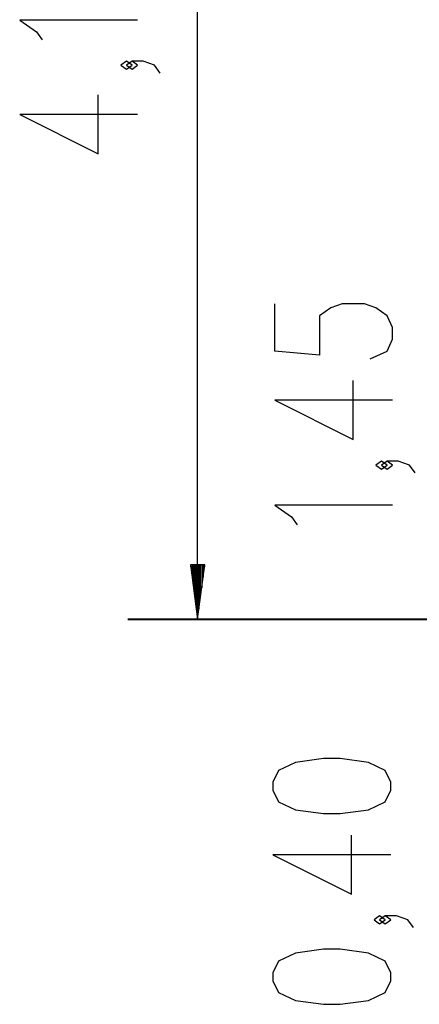
# Model space of a CAD drawing. Units: inches. Extents: x 93 to 207, y 20 to 189.
# Drawn here: x 110 to 125, y 133 to 169 of the extents above; entities that cross this region are included whole.
import ezdxf

# ---------------------------------------------------------------- set-up
doc = ezdxf.new("R2010")
doc.units = ezdxf.units.IN
doc.header["$MEASUREMENT"] = 0
doc.layers.add('Ebene 1', color=7, linetype='Continuous')

# ---------------------------------------------------------------- blocks, each defined once
blk = doc.blocks.new('block 2')
at = {"layer": 'Ebene 1', "color": 179, "lineweight": 25, "true_color": 0x1a171b}
for points in [[(116.405, 147.233), (116.405, 188.959)], [(114.205, 169.219), (109.873, 169.219), (110.492, 168.786), (110.698, 168.498)], [(113.998, 167.562), (113.792, 167.706), (113.586, 167.562), (113.792, 167.416), (113.998, 167.562), (113.998, 167.562)], [(115.029, 167.272), (114.823, 167.562), (114.411, 167.706), (113.998, 167.706), (113.792, 167.562), (113.998, 167.416), (114.205, 167.562), (113.998, 167.706)], [(114.205, 165.759), (109.873, 165.759), (112.761, 164.315), (112.761, 166.48)], [(122.742, 156.783), (123.361, 157.072), (123.567, 157.505), (123.567, 157.938), (123.361, 158.371), (122.949, 158.66), (122.536, 158.805), (121.711, 158.805), (121.298, 158.66), (120.886, 158.371), (120.886, 156.928), (119.236, 157.072), (119.236, 158.805)], [(123.567, 155.269), (119.236, 155.269), (122.123, 153.826), (122.123, 155.991)], [(123.361, 152.889), (123.155, 153.034), (122.949, 152.889), (123.155, 152.745), (123.361, 152.889), (123.361, 152.889)], [(124.392, 152.601), (124.186, 152.889), (123.773, 153.034), (123.361, 153.034), (123.155, 152.889), (123.361, 152.745), (123.567, 152.889), (123.361, 153.034)], [(123.567, 151.424), (119.236, 151.424), (119.855, 150.991), (120.061, 150.702)], [(116.141, 149.233), (116.405, 147.233)], [(116.668, 149.233), (116.141, 149.233)], [(116.151, 149.233), (116.151, 149.162)], [(116.151, 149.233), (116.151, 149.162)], [(116.201, 149.233), (116.201, 148.777)], [(116.252, 149.233), (116.252, 148.391)], [(116.303, 149.233), (116.303, 148.005)], [(116.354, 149.233), (116.354, 147.619)], [(116.405, 149.233), (116.405, 147.233)], [(116.405, 149.233), (116.405, 147.233)], [(116.405, 147.233), (116.668, 149.233)], [(116.455, 149.233), (116.455, 147.619)], [(116.506, 149.233), (116.506, 148.005)], [(116.557, 149.233), (116.557, 148.391)], [(116.608, 149.233), (116.608, 148.777)], [(116.659, 149.233), (116.659, 149.162)], [(116.659, 149.233), (116.659, 149.162)], [(123.503, 140.968), (123.503, 141.256), (123.296, 141.69), (122.677, 141.979), (121.646, 142.123), (121.027, 142.123), (119.996, 141.979), (119.378, 141.69), (119.172, 141.256), (119.172, 140.968), (119.378, 140.535), (119.996, 140.246), (121.027, 140.101), (121.646, 140.101), (122.677, 140.246), (123.296, 140.535), (123.503, 140.968), (123.503, 140.968)], [(123.503, 138.588), (119.172, 138.588), (122.059, 137.144), (122.059, 139.309)], [(123.296, 136.207), (123.09, 136.352), (122.884, 136.207), (123.09, 136.063), (123.296, 136.207), (123.296, 136.207)], [(124.328, 135.919), (124.121, 136.207), (123.709, 136.352), (123.296, 136.352), (123.09, 136.207), (123.296, 136.063), (123.503, 136.207), (123.296, 136.352)], [(123.503, 133.972), (123.503, 134.261), (123.296, 134.694), (122.677, 134.982), (121.646, 135.127), (121.027, 135.127), (119.996, 134.982), (119.378, 134.694), (119.172, 134.261), (119.172, 133.972), (119.378, 133.539), (119.996, 133.25), (121.027, 133.105), (121.646, 133.105), (122.677, 133.25), (123.296, 133.539), (123.503, 133.972), (123.503, 133.972)]]:
    blk.add_lwpolyline(points, dxfattribs=at)
at = {"layer": 'Ebene 1', "color": 179, "lineweight": 40, "true_color": 0x1a171b}
for points in [[(113.849, 147.233), (113.976, 147.233), (114.355, 147.233), (114.981, 147.233), (115.845, 147.233), (116.938, 147.233), (118.243, 147.233), (119.744, 147.233)], [(119.744, 147.233), (119.854, 147.233), (120.183, 147.233), (120.724, 147.233), (121.472, 147.233), (122.413, 147.233), (123.536, 147.233), (124.823, 147.233)]]:
    blk.add_lwpolyline(points, dxfattribs=at)

msp = doc.modelspace()

# ---------------------------------------------------------------- block references
at = {"layer": 'Ebene 1'}
msp.add_blockref('block 2', (0, 0), dxfattribs=at)

doc.saveas('drawing.dxf')
